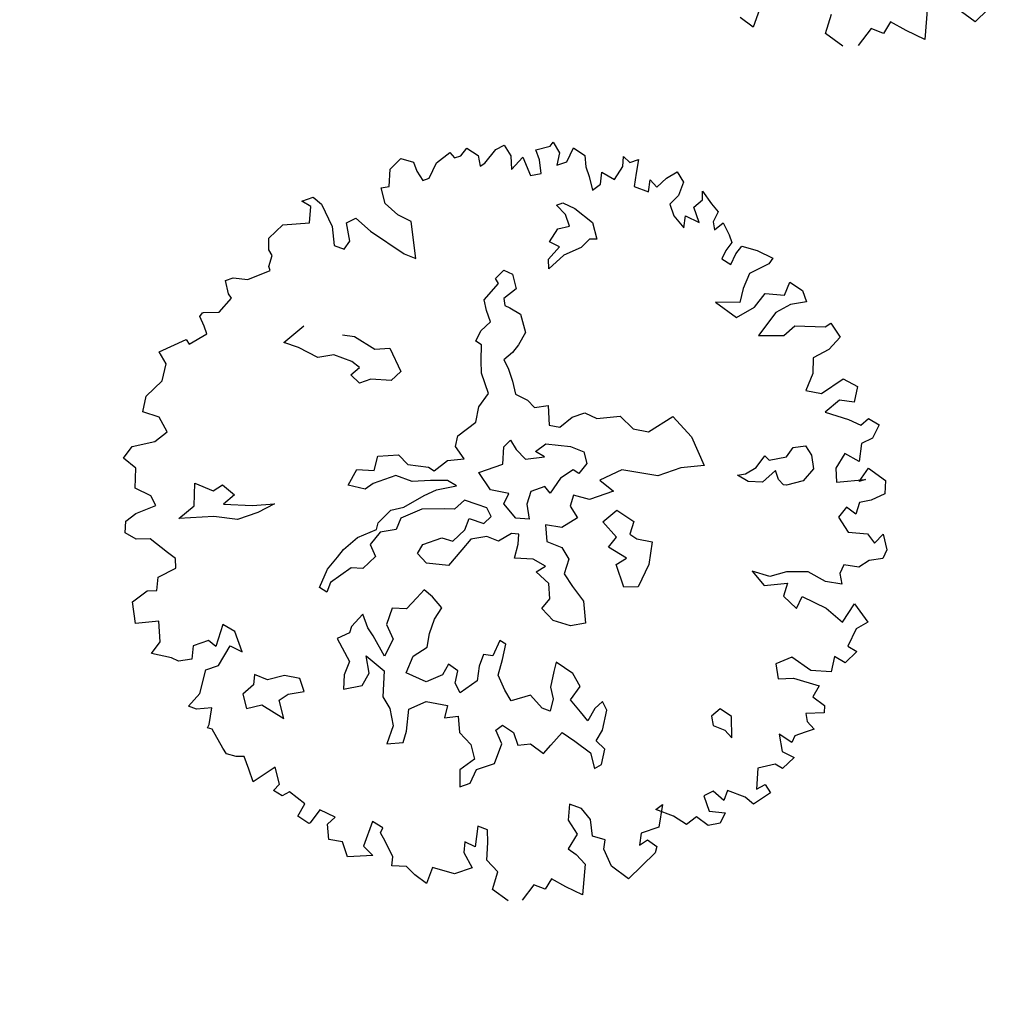
# Model space of a CAD drawing. Units: metres. Extents: x 1623 to 2647, y 855 to 1512.
# Drawn here: x 2057 to 2067, y 975 to 985 of the extents above; entities that cross this region are included whole.
import ezdxf

# ---------------------------------------------------------------- set-up
doc = ezdxf.new("R2010")
doc.units = ezdxf.units.M
doc.header["$MEASUREMENT"] = 0
doc.layers.add('BLUE', color=5, linetype='Continuous')
doc.layers.add('G', color=76, linetype='Continuous')
doc.layers.add('G1', color=112, linetype='Continuous', lineweight=30)

# ---------------------------------------------------------------- blocks, each defined once
blk = doc.blocks.new('TREE-1')
at = {"layer": 'G'}
for p, q in [((3.85, -10.194), (3.741, -10.034)), ((3.995, -10.018), (3.85, -10.194)), ((4.654, -10.557), (4.799, -10.36)), ((4.799, -10.77), (4.654, -10.557)), ((5.193, -10.682), (4.98, -10.822)), ((5.317, -10.786), (5.193, -10.682)), ((5.442, -10.682), (5.317, -10.786)), ((5.587, -10.843), (5.442, -10.682)), ((5.929, -10.646), (5.763, -11.019)), ((5.763, -11.019), (5.587, -10.843)), ((6.411, -11.019), (6.25, -10.786)), ((6.857, -10.806), (6.411, -11.019))]:
    blk.add_line(p, q, dxfattribs=at)
blk = doc.blocks.new('TREE-2')
at = {"layer": 'G1'}
for p, q in [((5.4577, -1.9613), (5.5381, -1.9613)), ((5.5018, -2.0158), (5.4577, -1.9613)), ((5.5381, -1.9613), (5.5744, -2.0235)), ((6.0384, -2.0598), (6.0825, -1.9535)), ((6.0825, -1.9535), (6.1732, -1.9094)), ((6.1732, -1.9094), (6.2458, -1.9613)), ((6.2458, -1.9613), (6.2458, -2.0235)), ((5.4577, -2.1143), (5.5018, -2.0158)), ((5.5744, -2.0235), (5.5925, -2.1869)), ((6.2458, -2.0235), (6.2639, -2.0962)), ((6.308, -2.0962), (6.3884, -2.0158)), ((6.3884, -2.0158), (6.4947, -1.9794)), ((6.4947, -1.9794), (6.5128, -2.0235)), ((6.5128, -2.0235), (6.5569, -2.0235)), ((6.5569, -2.0235), (6.6113, -1.9898)), ((6.6113, -1.9898), (6.6658, -2.0598)), ((5.1699, -2.1221), (5.2866, -2.0702)), ((5.2866, -2.0702), (5.4577, -2.1143)), ((5.9762, -2.1584), (5.9866, -2.0521)), ((5.9866, -2.0521), (6.0384, -2.0598)), ((6.2639, -2.0962), (6.308, -2.0962)), ((6.6658, -2.0598), (6.6554, -2.1325)), ((6.6917, -2.1221), (6.7902, -2.0598)), ((6.7902, -2.0598), (6.8524, -2.0521)), ((6.8524, -2.0521), (6.8706, -2.1325)), ((5.144, -2.1947), (5.1699, -2.1221)), ((6.0306, -2.2569), (5.9762, -2.1584)), ((6.6554, -2.1325), (6.6917, -2.1221)), ((6.8706, -2.1325), (6.8446, -2.2206)), ((7.0417, -2.1506), (7.1402, -2.1584)), ((7.0417, -2.2206), (7.0417, -2.1506)), ((7.1402, -2.1584), (7.1661, -2.1402)), ((7.1661, -2.1402), (7.1842, -2.2206)), ((5.1518, -2.2388), (5.144, -2.1947)), ((5.5925, -2.1869), (5.564, -2.3114)), ((5.6729, -2.3192), (5.691, -2.1947)), ((5.691, -2.1947), (5.761, -2.1869)), ((5.761, -2.1869), (5.8232, -2.301)), ((6.8446, -2.2206), (6.9432, -2.1688)), ((6.9432, -2.1688), (6.9509, -2.301)), ((7.0235, -2.3114), (7.0417, -2.2206)), ((7.1842, -2.2206), (7.1402, -2.2933)), ((7.2102, -2.2933), (7.2828, -2.2206)), ((7.2828, -2.2206), (7.3372, -2.2933)), ((4.794, -2.384), (4.8044, -2.2933)), ((4.8044, -2.2933), (4.8589, -2.2933)), ((4.8589, -2.2933), (4.947, -2.3373)), ((5.1077, -2.301), (5.1518, -2.2388)), ((6.1006, -2.3296), (6.0306, -2.2569)), ((7.1402, -2.2933), (7.2102, -2.2933)), ((7.3372, -2.2933), (7.3191, -2.3659)), ((4.947, -2.3373), (5.1077, -2.3296)), ((5.1077, -2.3296), (5.1077, -2.301)), ((5.564, -2.3114), (5.6184, -2.3555)), ((5.6184, -2.3555), (5.6729, -2.3192)), ((5.8232, -2.301), (5.9866, -2.5163)), ((6.0488, -2.5708), (6.1006, -2.3296)), ((6.9509, -2.301), (7.0235, -2.3114)), ((4.6955, -2.48), (4.8044, -2.4177)), ((4.8044, -2.4177), (4.794, -2.384)), ((7.3191, -2.3659), (7.3191, -2.4359)), ((7.5524, -2.4463), (7.5783, -2.384)), ((7.5783, -2.384), (7.6042, -2.4359)), ((4.5633, -2.4644), (4.5892, -2.4463)), ((4.5711, -2.5344), (4.5633, -2.4644)), ((4.5892, -2.4463), (4.597, -2.4463)), ((4.597, -2.4463), (4.6955, -2.48)), ((7.3191, -2.4359), (7.3087, -2.5267)), ((7.3735, -2.5085), (7.4072, -2.4359)), ((7.4072, -2.4359), (7.472, -2.5085)), ((7.472, -2.5085), (7.5524, -2.4463)), ((7.6042, -2.4359), (7.6664, -2.4359)), ((7.6664, -2.4359), (7.6224, -2.5163)), ((4.5711, -2.5889), (4.5711, -2.5344)), ((5.9866, -2.5163), (6.0488, -2.5708)), ((7.0503, -2.5435), (7.096, -2.5435)), ((7.0868, -2.6227), (7.0503, -2.5435)), ((7.096, -2.5435), (7.1584, -2.6059)), ((7.3087, -2.5267), (7.3735, -2.5085)), ((7.6224, -2.5163), (7.5783, -2.5967)), ((4.2315, -2.5967), (4.4285, -2.5785)), ((4.2496, -2.6875), (4.2315, -2.5967)), ((4.4285, -2.5785), (4.4363, -2.6148)), ((4.4363, -2.6148), (4.5711, -2.5889)), ((7.1584, -2.6059), (7.2392, -2.7309)), ((7.5783, -2.5967), (7.6587, -2.6615)), ((7.6587, -2.6615), (7.695, -2.5889)), ((7.695, -2.5889), (7.7209, -2.6512)), ((7.7209, -2.6512), (7.8012, -2.6148)), ((7.8012, -2.6148), (7.8816, -2.5967)), ((7.8816, -2.5967), (7.8998, -2.6771)), ((4.1874, -2.786), (4.2496, -2.6875)), ((7.0868, -2.7035), (7.0868, -2.6227)), ((7.8998, -2.6771), (7.8375, -2.7497)), ((5.0365, -2.8117), (5.198, -2.7492)), ((6.9254, -2.7583), (7.0061, -2.6943)), ((7.0061, -2.6943), (7.0868, -2.7035)), ((7.2392, -2.7309), (7.23, -2.8467)), ((7.8375, -2.7497), (7.7649, -2.786)), ((4.0526, -2.8483), (4.1874, -2.786)), ((5.1172, -2.8742), (5.0365, -2.8117)), ((6.8812, -2.865), (6.9787, -2.8117)), ((6.9787, -2.8117), (6.9254, -2.7583)), ((7.7649, -2.786), (7.7649, -2.8664)), ((7.9801, -2.8301), (7.9983, -2.7756)), ((7.9983, -2.7756), (8.0268, -2.8742)), ((3.9982, -2.939), (4.0526, -2.8483)), ((5.2162, -2.9808), (5.1172, -2.8742)), ((6.5065, -2.8726), (6.578, -2.8376)), ((6.5141, -2.9092), (6.5065, -2.8726)), ((6.578, -2.8376), (6.6222, -2.8818)), ((6.6222, -2.8818), (6.6131, -2.9808)), ((6.8629, -2.9275), (6.8812, -2.865)), ((6.9878, -2.8742), (6.8629, -2.9275)), ((7.1127, -2.865), (6.9878, -2.8742)), ((7.1843, -2.83), (7.1127, -2.865)), ((7.23, -2.8467), (7.1843, -2.83)), ((7.7649, -2.8664), (7.8012, -2.965)), ((7.9101, -2.856), (7.9801, -2.8301)), ((7.9101, -2.965), (7.9101, -2.856)), ((8.0268, -2.8742), (8.0527, -2.939)), ((4.0889, -3.0091), (3.9982, -2.939)), ((5.4219, -2.8924), (5.4935, -2.9275)), ((5.4935, -2.9275), (5.5925, -3.0525)), ((6.3892, -2.9808), (6.5141, -2.9092)), ((7.8012, -2.965), (7.8375, -2.8923)), ((7.8375, -2.8923), (7.9101, -2.965)), ((8.0527, -2.939), (7.9983, -2.9909)), ((4.1071, -3.118), (4.0889, -3.0091)), ((5.3229, -2.9991), (5.2162, -2.9808)), ((5.4219, -3.0799), (5.3229, -2.9991)), ((6.38, -3.0525), (6.3892, -2.9808)), ((6.6131, -2.9808), (6.5141, -3.0159)), ((7.9983, -2.9909), (7.9905, -3.0454)), ((5.4569, -3.1332), (5.4219, -3.0799)), ((5.5925, -3.0525), (5.69, -3.0799)), ((5.69, -3.0799), (5.7083, -3.2506)), ((6.38, -3.1332), (6.38, -3.0525)), ((6.5141, -3.0159), (6.5065, -3.0616)), ((6.5065, -3.0616), (6.5323, -3.0875)), ((7.9905, -3.0454), (8.0605, -3.0194)), ((8.0605, -3.0194), (8.0709, -3.1076)), ((3.7752, -3.188), (3.8556, -3.1335)), ((3.8556, -3.1335), (4.0086, -3.1517)), ((4.0086, -3.1517), (4.1071, -3.118)), ((5.3853, -3.1606), (5.4569, -3.1332)), ((6.2993, -3.1683), (6.38, -3.1332)), ((6.5323, -3.0875), (6.5857, -3.15)), ((8.0709, -3.1076), (8.0709, -3.1621)), ((3.8297, -3.2788), (3.7752, -3.188)), ((5.4219, -3.2323), (5.3853, -3.1606)), ((6.246, -3.2216), (6.2993, -3.1683)), ((6.5857, -3.15), (6.578, -3.2765)), ((8.0164, -3.1984), (7.9723, -3.2425)), ((8.0709, -3.1621), (8.0164, -3.1984)), ((8.0709, -3.2425), (8.1253, -3.2062)), ((8.1253, -3.2062), (8.2134, -3.2684)), ((5.5026, -3.2323), (5.4219, -3.2323)), ((5.6275, -3.2856), (5.5026, -3.2323)), ((5.7083, -3.2506), (5.6275, -3.2856)), ((6.2368, -3.3557), (6.2734, -3.2582)), ((6.2734, -3.2582), (6.246, -3.2216)), ((6.578, -3.2765), (6.5065, -3.3389)), ((7.9723, -3.2425), (8.0164, -3.2969)), ((8.0164, -3.2969), (8.0709, -3.2425)), ((8.2134, -3.2684), (8.2938, -3.3488)), ((3.783, -3.4033), (3.8297, -3.2788)), ((6.5065, -3.3389), (6.4516, -3.374)), ((3.8634, -3.4837), (3.783, -3.4033)), ((6.2109, -3.4365), (6.2368, -3.3557)), ((6.4516, -3.374), (6.38, -3.4014)), ((6.38, -3.4014), (6.3892, -3.4639)), ((8.1149, -3.3955), (8.0423, -3.4759)), ((8.2575, -3.3773), (8.1149, -3.3955)), ((8.2938, -3.3488), (8.2575, -3.3773)), ((6.2109, -3.5797), (6.2109, -3.4365)), ((6.3892, -3.4639), (6.3892, -3.5538)), ((3.8737, -3.5563), (3.8634, -3.4837)), ((4.1149, -3.6437), (4.1682, -3.5005)), ((4.1682, -3.5005), (4.2672, -3.5904)), ((7.8375, -3.5018), (7.936, -3.6445)), ((7.9905, -3.5563), (7.8375, -3.5018)), ((8.0423, -3.4759), (7.9905, -3.5563)), ((8.286, -3.6081), (8.3482, -3.5381)), ((8.3482, -3.5381), (8.4105, -3.6185)), ((3.6223, -3.6626), (3.6508, -3.59)), ((3.6508, -3.59), (3.7312, -3.5641)), ((3.7312, -3.5641), (3.8737, -3.5563)), ((4.2672, -3.5904), (4.3388, -3.5721)), ((4.3388, -3.5721), (4.3921, -3.662)), ((6.1211, -3.6422), (6.2109, -3.5797)), ((6.3892, -3.5538), (6.38, -3.6422)), ((8.0709, -3.6185), (8.1694, -3.5563)), ((8.1694, -3.5563), (8.286, -3.6081)), ((3.6767, -3.7248), (3.6223, -3.6626)), ((3.99, -3.6894), (4.1149, -3.6437)), ((4.3921, -3.662), (4.3023, -3.6971)), ((6.0677, -3.7321), (6.1211, -3.6422)), ((6.38, -3.6422), (6.4425, -3.7062)), ((7.936, -3.6445), (8.0709, -3.6185)), ((8.4105, -3.6185), (8.4105, -3.6989)), ((3.7649, -3.7534), (3.6767, -3.7248)), ((4.2139, -3.7519), (3.99, -3.6894)), ((4.3023, -3.6971), (4.482, -3.7687)), ((5.3244, -3.8129), (5.3777, -3.7321)), ((5.3777, -3.7321), (5.5117, -3.7687)), ((5.9246, -3.7778), (6.0677, -3.7321)), ((6.4425, -3.7062), (6.4699, -3.7687)), ((8.1953, -3.6989), (8.0346, -3.8052)), ((8.3042, -3.6808), (8.1953, -3.6989)), ((8.4105, -3.6989), (8.3042, -3.6808)), ((3.8452, -3.8779), (3.7649, -3.7534)), ((4.3571, -3.8236), (4.2139, -3.7519)), ((4.482, -3.7687), (4.6252, -3.8053)), ((5.1279, -3.8495), (5.2162, -3.7687)), ((5.2162, -3.7687), (5.3244, -3.8129)), ((5.5117, -3.7687), (5.5483, -3.8495)), ((5.888, -3.8403), (5.9246, -3.7778)), ((6.4699, -3.7687), (6.5598, -3.7855)), ((6.5598, -3.7855), (6.5232, -3.9119)), ((4.5003, -3.8236), (4.3571, -3.8236)), ((4.6252, -3.8053), (4.5003, -3.8236)), ((5.2254, -3.9119), (5.1279, -3.8495)), ((5.5483, -3.8495), (5.6732, -3.9119)), ((5.9154, -3.9378), (5.888, -3.8403)), ((8.0346, -3.8052), (8.1953, -3.8597)), ((8.1953, -3.8597), (8.286, -3.8234)), ((8.286, -3.8234), (8.4727, -3.896)), ((3.8815, -3.9323), (3.8452, -3.8779)), ((3.8634, -3.9946), (3.8815, -3.9323)), ((5.2878, -3.8937), (5.2254, -3.9119)), ((5.4493, -3.8937), (5.2878, -3.8937)), ((5.5392, -3.9653), (5.4493, -3.8937)), ((5.6732, -3.9119), (5.7006, -3.947)), ((5.7006, -3.947), (5.8073, -3.9119)), ((5.8073, -3.9119), (5.9154, -3.9378)), ((6.1911, -3.9485), (6.246, -3.9211)), ((6.246, -3.9211), (6.2627, -3.9927)), ((6.5232, -3.9119), (6.5857, -3.947)), ((6.5857, -3.947), (6.6847, -3.9119)), ((6.6847, -3.9119), (6.7746, -3.9119)), ((6.7746, -3.9119), (6.837, -3.9744)), ((8.4727, -3.896), (8.5167, -3.8856)), ((8.5167, -3.8856), (8.5453, -3.9946)), ((3.7312, -4.0127), (3.8634, -3.9946)), ((5.6549, -4.0003), (5.5392, -3.9653)), ((6.147, -4.0552), (6.1911, -3.9485)), ((6.2627, -3.9927), (6.2993, -4.0735)), ((6.837, -3.9744), (6.9893, -4.0095)), ((8.5453, -3.9946), (8.4467, -4.0464)), ((3.6949, -4.0931), (3.7312, -4.0127)), ((5.7631, -4.0369), (5.6549, -4.0003)), ((5.8073, -4.0902), (5.7631, -4.0369)), ((5.9763, -4.0552), (6.147, -4.0552)), ((6.0129, -4.1908), (5.9763, -4.0552)), ((6.38, -4.0476), (6.4608, -4.0201)), ((6.4242, -4.1009), (6.38, -4.0476)), ((6.4608, -4.0201), (6.6116, -4.0918)), ((6.9893, -4.0095), (7.0427, -4.1177)), ((8.4467, -4.0464), (8.3301, -4.0646)), ((3.4875, -4.2539), (3.516, -4.1113)), ((3.516, -4.1113), (3.6327, -4.075)), ((3.6327, -4.075), (3.6949, -4.0931)), ((5.2345, -4.1527), (5.3427, -4.0994)), ((5.3427, -4.0994), (5.431, -4.1085)), ((5.431, -4.1085), (5.5833, -4.0811)), ((5.5833, -4.0811), (5.6732, -4.0719)), ((5.6732, -4.0719), (5.8073, -4.0902)), ((6.2993, -4.0735), (6.4242, -4.1009)), ((6.6116, -4.0918), (6.6832, -4.1542)), ((7.0427, -4.1177), (7.1325, -4.171)), ((7.1325, -4.171), (7.3199, -4.1268)), ((7.3199, -4.1268), (7.3915, -4.296)), ((8.3301, -4.0646), (8.2938, -4.1631)), ((5.073, -4.1984), (5.2086, -4.1893)), ((5.2086, -4.1893), (5.2345, -4.1527)), ((5.3868, -4.171), (5.3335, -4.2335)), ((5.5392, -4.1619), (5.3868, -4.171)), ((5.6824, -4.2076), (5.5392, -4.1619)), ((6.1195, -4.2533), (6.0129, -4.1908)), ((6.6832, -4.1542), (6.6755, -4.235)), ((8.2938, -4.1631), (8.2134, -4.2539)), ((3.6404, -4.2902), (3.4875, -4.2539)), ((4.904, -4.2792), (4.9573, -4.2426)), ((4.9573, -4.2426), (5.073, -4.1984)), ((5.2254, -4.2152), (5.137, -4.2701)), ((5.3335, -4.2335), (5.2254, -4.2152)), ((5.7448, -4.2335), (5.6824, -4.2076)), ((5.8255, -4.1984), (5.7448, -4.2335)), ((5.8971, -4.2518), (5.8255, -4.1984)), ((5.9505, -4.296), (5.8971, -4.2518)), ((6.0662, -4.3066), (6.1195, -4.2533)), ((6.5765, -4.2442), (6.4775, -4.2701)), ((6.6039, -4.2792), (6.5765, -4.2442)), ((6.6755, -4.235), (6.6039, -4.2792)), ((8.2134, -4.2539), (8.3042, -4.3084)), ((3.6041, -4.4225), (3.6404, -4.2902)), ((4.8141, -4.3325), (4.904, -4.2792)), ((5.137, -4.2701), (5.1446, -4.3584)), ((5.7631, -4.3859), (5.8164, -4.3234)), ((5.8164, -4.3234), (5.8971, -4.3859)), ((5.9596, -4.3584), (5.9505, -4.296)), ((6.1104, -4.4224), (6.0662, -4.3066)), ((6.2627, -4.2883), (6.2094, -4.36)), ((6.3617, -4.2883), (6.2627, -4.2883)), ((6.38, -4.3417), (6.3617, -4.2883)), ((6.4775, -4.2701), (6.38, -4.3417)), ((7.3915, -4.296), (7.4098, -4.5032)), ((8.3042, -4.3084), (8.4727, -4.2617)), ((8.4727, -4.2617), (8.5453, -4.3421)), ((4.7242, -4.4301), (4.8141, -4.3325)), ((4.9664, -4.3767), (4.8049, -4.4224)), ((5.038, -4.4042), (4.9664, -4.3767)), ((5.1446, -4.3584), (5.038, -4.4042)), ((5.4143, -4.4301), (5.4676, -4.3859)), ((5.4676, -4.3859), (5.6016, -4.3859)), ((5.6016, -4.3859), (5.6641, -4.4301)), ((5.6641, -4.4301), (5.7631, -4.3859)), ((5.8971, -4.3859), (5.9596, -4.3584)), ((6.2094, -4.36), (6.1911, -4.459)), ((6.8812, -4.3508), (6.7212, -4.3676)), ((6.7212, -4.3676), (6.7837, -4.4666)), ((7.096, -4.4666), (6.8812, -4.3508)), ((8.4027, -4.3888), (8.286, -4.4329)), ((8.4908, -4.4329), (8.4027, -4.3888)), ((8.5453, -4.3421), (8.4908, -4.4329)), ((3.5238, -4.477), (3.6041, -4.4225)), ((4.0345, -4.451), (3.9437, -4.5755)), ((4.0967, -4.521), (4.0345, -4.451)), ((4.7608, -4.4758), (4.7242, -4.4301)), ((4.8049, -4.4224), (4.7608, -4.4758)), ((5.4493, -4.5108), (5.4143, -4.4301)), ((5.7814, -4.4575), (5.7006, -4.5032)), ((5.888, -4.4758), (5.7814, -4.4575)), ((6.1911, -4.459), (6.1104, -4.4224)), ((6.5232, -4.4042), (6.479, -4.4666)), ((6.6131, -4.4666), (6.5232, -4.4042)), ((8.286, -4.4329), (8.4182, -4.5314)), ((3.6404, -4.5496), (3.5238, -4.477)), ((3.8012, -4.521), (3.7649, -4.6014)), ((3.91, -4.521), (3.8012, -4.521)), ((3.9437, -4.5755), (3.91, -4.521)), ((4.0967, -4.6663), (4.0967, -4.521)), ((5.5833, -4.5748), (5.4493, -4.5108)), ((5.7006, -4.5032), (5.5833, -4.5748)), ((5.9505, -4.5291), (5.888, -4.4758)), ((6.0495, -4.5108), (5.9505, -4.5291)), ((6.0936, -4.5291), (6.0495, -4.5108)), ((6.479, -4.4666), (6.4973, -4.5566)), ((6.7837, -4.4666), (6.6131, -4.4666)), ((7.2574, -4.4666), (7.096, -4.4666)), ((7.4098, -4.5032), (7.2574, -4.4666)), ((3.6767, -4.5859), (3.6404, -4.5496)), ((3.7649, -4.6014), (3.6767, -4.5859)), ((6.0677, -4.5916), (6.0936, -4.5291)), ((6.2825, -4.5291), (6.2551, -4.6373)), ((6.38, -4.5825), (6.2825, -4.5291)), ((6.4973, -4.5566), (6.38, -4.5825)), ((7.7312, -4.6297), (7.8119, -4.5748)), ((7.8119, -4.5748), (7.8302, -4.6114)), ((7.946, -4.6297), (8.0084, -4.584)), ((8.0084, -4.584), (8.0891, -4.6023)), ((8.4182, -4.5314), (8.483, -4.5937)), ((8.483, -4.5937), (8.5453, -4.5677)), ((8.5453, -4.5677), (8.5997, -4.63)), ((3.9178, -4.7), (4.0345, -4.6014)), ((4.0345, -4.6014), (4.0967, -4.6663)), ((6.0129, -4.6724), (6.0677, -4.5916)), ((6.2551, -4.6373), (6.3358, -4.7089)), ((6.6481, -4.6373), (6.7639, -4.5931)), ((6.7014, -4.7638), (6.6481, -4.6373)), ((6.7639, -4.5931), (6.8446, -4.7013)), ((7.6504, -4.7013), (7.5971, -4.6373)), ((7.5971, -4.6373), (7.6504, -4.6465)), ((7.6504, -4.6465), (7.7312, -4.6297)), ((7.8302, -4.6114), (7.946, -4.6297)), ((8.0891, -4.6023), (8.1074, -4.6739)), ((8.5997, -4.63), (8.5271, -4.7)), ((3.7389, -4.8349), (3.8297, -4.7)), ((3.8297, -4.7), (3.9178, -4.7)), ((4.939, -4.6922), (4.84, -4.7455)), ((4.939, -4.7897), (4.939, -4.6922)), ((5.1355, -4.7181), (5.0639, -4.808)), ((5.2254, -4.7547), (5.1355, -4.7181)), ((5.3137, -4.7089), (5.2254, -4.7547)), ((5.3777, -4.6739), (5.3137, -4.7089)), ((5.4127, -4.7364), (5.3777, -4.6739)), ((6.1302, -4.7181), (6.0129, -4.6724)), ((6.1927, -4.7897), (6.1302, -4.7181)), ((6.3358, -4.7089), (6.3541, -4.7973)), ((6.8446, -4.7013), (6.7913, -4.7729)), ((7.7403, -4.7364), (7.6504, -4.7013)), ((7.8469, -4.6922), (7.7403, -4.7364)), ((7.8469, -4.7547), (7.8469, -4.6922)), ((8.1074, -4.6739), (8.0891, -4.7638)), ((8.4467, -4.7104), (8.3923, -4.8167)), ((8.5271, -4.7), (8.4467, -4.7104)), ((4.8126, -4.7806), (4.7242, -4.7897)), ((4.84, -4.7455), (4.8126, -4.7806)), ((5.4493, -4.8263), (5.4127, -4.7364)), ((6.6298, -4.808), (6.7014, -4.7638)), ((6.7913, -4.7729), (6.8263, -4.8171)), ((7.8652, -4.7989), (7.8469, -4.7547)), ((8.0891, -4.7638), (7.9993, -4.8171)), ((8.3197, -4.7363), (8.2316, -4.8089)), ((8.3923, -4.8167), (8.3197, -4.7363)), ((3.6404, -4.8893), (3.7389, -4.8349)), ((4.124, -4.8354), (4.0966, -4.8979)), ((4.1956, -4.8979), (4.124, -4.8354)), ((4.7242, -4.7897), (4.7501, -4.9604)), ((4.9557, -4.8522), (4.939, -4.7897)), ((5.0639, -4.808), (5.073, -4.9162)), ((5.3777, -4.8796), (5.4493, -4.8263)), ((6.1211, -4.8065), (6.1927, -4.7897)), ((6.1744, -4.9055), (6.1211, -4.8065)), ((6.3541, -4.7973), (6.2917, -4.8781)), ((6.7197, -4.9162), (6.6298, -4.808)), ((6.8263, -4.8171), (6.9162, -4.8705)), ((7.8835, -4.808), (7.8652, -4.7989)), ((7.9993, -4.8171), (7.8835, -4.808)), ((8.2316, -4.8089), (8.2057, -4.8971)), ((3.6845, -4.9256), (3.6404, -4.8893)), ((4.0966, -4.8979), (4.0083, -4.933)), ((4.3114, -4.9071), (4.1956, -4.8979)), ((4.4013, -4.9604), (4.3114, -4.9071)), ((4.9832, -5.0046), (4.9557, -4.8522)), ((5.073, -4.9162), (4.9832, -5.0046)), ((5.3137, -4.9604), (5.3777, -4.8796)), ((6.147, -5.0046), (6.1744, -4.9055)), ((6.2917, -4.8781), (6.3176, -4.9772)), ((6.639, -4.933), (6.7197, -4.9162)), ((6.9162, -4.8705), (6.8446, -5.0046)), ((8.2057, -4.8971), (8.3923, -4.9438)), ((8.3482, -4.9438), (8.4364, -4.8789)), ((8.4364, -4.8789), (8.5167, -4.9956)), ((3.783, -4.9516), (3.6845, -4.9256)), ((3.7312, -5.0501), (3.783, -4.9516)), ((4.0083, -4.933), (3.9991, -5.032)), ((4.4013, -5.0503), (4.4013, -4.9604)), ((4.7501, -4.9604), (4.6876, -5.032)), ((4.8491, -5.0762), (4.8674, -4.9604)), ((4.8674, -4.9604), (4.9481, -5.0945)), ((5.2695, -5.0412), (5.3137, -4.9604)), ((6.3176, -4.9772), (6.3541, -5.093)), ((6.639, -5.0945), (6.639, -4.933)), ((8.3923, -4.9438), (8.3482, -4.9438)), ((3.9991, -5.032), (4.1058, -5.0412)), ((4.1058, -5.0412), (4.2139, -5.1753)), ((4.223, -5.0503), (4.2946, -5.032)), ((4.2946, -5.032), (4.4013, -5.0503)), ((4.6876, -5.032), (4.6526, -5.1219)), ((5.1629, -5.0671), (5.2695, -5.0412)), ((6.0754, -5.0488), (6.147, -5.0046)), ((6.8446, -5.0046), (6.7289, -5.1219)), ((8.5167, -4.9956), (8.483, -5.076)), ((3.713, -5.0683), (3.7312, -5.0501)), ((3.7389, -5.0864), (3.713, -5.0683)), ((3.7649, -5.2291), (3.7389, -5.0864)), ((4.2139, -5.1753), (4.223, -5.0503)), ((4.7775, -5.1387), (4.8491, -5.0762)), ((4.9481, -5.0945), (4.8842, -5.256)), ((5.0822, -5.157), (5.1629, -5.0671)), ((6.1211, -5.1478), (6.0754, -5.0488)), ((6.3541, -5.093), (6.3176, -5.2362)), ((6.7289, -5.1219), (6.639, -5.0945)), ((8.2134, -5.076), (8.1408, -5.1227)), ((8.2575, -5.1409), (8.2134, -5.076)), ((8.3042, -5.076), (8.2575, -5.1409)), ((8.3845, -5.0864), (8.3042, -5.076)), ((8.483, -5.076), (8.3845, -5.0864)), ((4.6526, -5.1219), (4.7775, -5.1387)), ((5.1888, -5.256), (5.0822, -5.157)), ((5.7433, -5.157), (5.6641, -5.2377)), ((5.7707, -5.1935), (5.7433, -5.157)), ((6.2186, -5.2195), (6.1211, -5.1478)), ((8.1408, -5.1227), (8.1694, -5.2368)), ((3.7752, -5.2731), (3.7649, -5.2291)), ((5.3686, -5.1935), (5.3061, -5.2469)), ((5.4127, -5.256), (5.3686, -5.1935)), ((5.6092, -5.2103), (5.5559, -5.2743)), ((5.6641, -5.2377), (5.6092, -5.2103)), ((5.7174, -5.2819), (5.7707, -5.1935)), ((6.3176, -5.2362), (6.2186, -5.2195)), ((8.1694, -5.2368), (8.286, -5.2913)), ((3.8297, -5.3095), (3.7752, -5.2731)), ((3.8815, -5.3276), (3.8297, -5.3095)), ((4.8842, -5.256), (4.9024, -5.3459)), ((5.3061, -5.2469), (5.1888, -5.256)), ((5.3686, -5.3277), (5.4127, -5.256)), ((5.5559, -5.2743), (5.5117, -5.3627)), ((5.6549, -5.3718), (5.7174, -5.2819)), ((7.4798, -5.2731), (7.5239, -5.3899)), ((7.5783, -5.3458), (7.4798, -5.2731)), ((8.286, -5.2913), (8.3119, -5.3639)), ((3.8815, -5.4184), (3.8815, -5.3276)), ((4.9024, -5.3459), (4.8842, -5.4618)), ((5.3777, -5.3993), (5.3686, -5.3277)), ((5.5117, -5.3627), (5.3777, -5.3993)), ((5.6641, -5.48), (5.6549, -5.3718)), ((7.695, -5.3535), (7.5783, -5.3458)), ((7.8298, -5.4002), (7.695, -5.3535)), ((8.3119, -5.3639), (8.3845, -5.3276)), ((8.3845, -5.3276), (8.3742, -5.4339)), ((3.8815, -5.5066), (3.8815, -5.4184)), ((4.9557, -5.5242), (5.0197, -5.3901)), ((5.0197, -5.3901), (5.1446, -5.381)), ((5.1446, -5.381), (5.2695, -5.4526)), ((6.0479, -5.4176), (6.0129, -5.4709)), ((6.1287, -5.5242), (6.0479, -5.4176)), ((7.5239, -5.3899), (7.6768, -5.4262)), ((7.6768, -5.4262), (7.6224, -5.4988)), ((7.9179, -5.4988), (7.8298, -5.4002)), ((8.0709, -5.4339), (8.0268, -5.4806)), ((8.159, -5.4806), (8.0709, -5.4339)), ((8.3742, -5.4339), (8.3301, -5.4806)), ((4.0526, -5.4625), (3.8815, -5.5066)), ((4.0423, -5.5792), (4.0526, -5.4625)), ((4.8842, -5.4618), (4.8049, -5.5608)), ((5.2695, -5.4526), (5.2254, -5.5242)), ((5.6808, -5.5608), (5.6641, -5.48)), ((6.0129, -5.4709), (5.9581, -5.5608)), ((7.6224, -5.4988), (7.6768, -5.6051)), ((8.0164, -5.5507), (7.9179, -5.4988)), ((8.0268, -5.4806), (8.0164, -5.5507)), ((8.2394, -5.4625), (8.159, -5.4806)), ((8.3301, -5.4806), (8.2394, -5.4625)), ((4.8049, -5.5608), (4.9116, -5.5867)), ((4.9116, -5.5867), (4.9557, -5.5242)), ((5.2254, -5.5242), (5.3137, -5.5425)), ((5.3137, -5.5425), (5.2878, -5.6492)), ((5.8149, -5.5684), (5.6808, -5.5608)), ((5.8606, -5.6766), (5.8149, -5.5684)), ((5.9581, -5.5608), (5.9505, -5.6401)), ((6.147, -5.6233), (6.1287, -5.5242)), ((7.6768, -5.6051), (7.739, -5.5429)), ((7.739, -5.5429), (7.8635, -5.6674)), ((3.9904, -5.6051), (4.0423, -5.5792)), ((4.0345, -5.6596), (3.9904, -5.6051)), ((6.0571, -5.6858), (6.147, -5.6233)), ((4.0889, -5.6492), (4.0345, -5.6596)), ((4.1589, -5.7581), (4.0889, -5.6492)), ((5.2878, -5.6492), (5.332, -5.7483)), ((5.5209, -5.7117), (5.5742, -5.6949)), ((5.5742, -5.6949), (5.6275, -5.7665)), ((5.9048, -5.7117), (5.8606, -5.6766)), ((5.9505, -5.6401), (5.9048, -5.7117)), ((6.0936, -5.7833), (6.0571, -5.6858)), ((7.8635, -5.6674), (7.936, -5.7918)), ((4.0889, -5.8204), (4.1589, -5.7581)), ((5.332, -5.7483), (5.3229, -5.8473)), ((5.5285, -5.8107), (5.5209, -5.7117)), ((5.6275, -5.7665), (5.6275, -5.8549)), ((6.2536, -5.7665), (6.1911, -5.7924)), ((6.2627, -5.829), (6.2536, -5.7665)), ((7.936, -5.7918), (8.0527, -5.7037)), ((8.0527, -5.7037), (8.0968, -5.8463)), ((4.1408, -5.8904), (4.0889, -5.8204)), ((4.2393, -5.8282), (4.1511, -5.8904)), ((4.3196, -5.9085), (4.2393, -5.8282)), ((5.4402, -5.9189), (5.5285, -5.8107)), ((6.1195, -5.8549), (6.0936, -5.7833)), ((6.1911, -5.7924), (6.1195, -5.8549)), ((6.1911, -5.9448), (6.2627, -5.829)), ((4.1511, -5.8904), (4.1408, -5.8904)), ((5.2071, -5.8824), (5.1705, -5.9906)), ((5.3229, -5.8473), (5.2071, -5.8824)), ((5.6275, -5.8549), (5.7083, -5.8732)), ((5.7083, -5.8732), (5.7707, -5.9631)), ((5.8332, -5.9265), (5.9322, -5.8732)), ((5.9322, -5.8732), (5.9946, -5.954)), ((8.0086, -5.8645), (7.9179, -5.9552)), ((8.0968, -5.8463), (8.0086, -5.8645)), ((4.2315, -6.0356), (4.2574, -5.9371)), ((4.2574, -5.9371), (4.3196, -5.9085)), ((5.2421, -5.9906), (5.3137, -5.9189)), ((5.3137, -5.9189), (5.4402, -5.9189)), ((5.7707, -5.9631), (5.8332, -5.9265)), ((5.9946, -5.954), (6.0662, -6.0622)), ((6.1287, -5.9982), (6.1911, -5.9448)), ((7.4253, -5.9085), (7.4072, -6.0071)), ((7.542, -5.9008), (7.4253, -5.9085)), ((7.6327, -6.0253), (7.542, -5.9008)), ((7.9179, -5.9552), (7.962, -6.0071)), ((4.5452, -6.0175), (4.4363, -6.1523)), ((4.597, -6.0797), (4.5452, -6.0175)), ((5.1705, -5.9906), (5.2421, -5.9906)), ((6.1652, -6.0698), (6.1287, -5.9982)), ((7.4072, -6.0071), (7.5057, -6.0356)), ((7.7572, -6.0797), (7.6327, -6.0253)), ((7.8116, -5.9889), (7.7572, -6.0797)), ((7.8635, -6.0538), (7.8116, -5.9889)), ((7.962, -6.0071), (7.8635, -6.0538)), ((4.3119, -6.0797), (4.2315, -6.0356)), ((4.3119, -6.1861), (4.3119, -6.0797)), ((4.5711, -6.1057), (4.597, -6.0797)), ((6.0662, -6.0622), (6.0571, -6.1689)), ((6.1104, -6.1597), (6.1652, -6.0698)), ((6.9787, -6.0698), (6.9071, -6.0972)), ((7.0335, -6.1414), (6.9787, -6.0698)), ((7.5057, -6.0356), (7.6509, -6.142)), ((4.4363, -6.1523), (4.4726, -6.2327)), ((4.5815, -6.1679), (4.5711, -6.1057)), ((6.0571, -6.1689), (6.1104, -6.1597)), ((6.9071, -6.0972), (6.8979, -6.1597)), ((6.8979, -6.1597), (6.9619, -6.213)), ((6.9878, -6.277), (7.0335, -6.1414)), ((7.6509, -6.142), (7.5861, -6.1964)), ((4.4726, -6.2327), (4.3119, -6.1861)), ((4.597, -6.2846), (4.5815, -6.1679)), ((6.9619, -6.213), (6.9878, -6.277)), ((7.5861, -6.1964), (7.6405, -6.2768)), ((4.5711, -6.3391), (4.597, -6.2846)), ((5.1985, -6.2768), (5.1362, -6.4013)), ((5.2503, -6.3209), (5.1985, -6.2768)), ((7.5057, -6.2846), (7.4979, -6.3391)), ((7.6224, -6.3209), (7.5057, -6.2846)), ((7.6405, -6.2768), (7.6224, -6.3209)), ((4.6618, -6.3754), (4.5711, -6.3391)), ((5.0818, -6.3468), (5.0533, -6.4117)), ((5.1362, -6.4013), (5.0818, -6.3468)), ((5.2244, -6.4013), (5.2503, -6.3209)), ((5.8232, -6.3391), (5.7792, -6.4376)), ((5.888, -6.3935), (5.8232, -6.3391)), ((7.2931, -6.3572), (7.275, -6.4739)), ((7.3553, -6.4376), (7.2931, -6.3572)), ((7.4979, -6.3391), (7.5239, -6.4013)), ((4.6955, -6.4454), (4.6618, -6.3754)), ((5.0533, -6.4117), (5.0714, -6.5258)), ((5.1803, -6.5102), (5.2244, -6.4013)), ((5.9217, -6.4817), (5.888, -6.3935)), ((7.389, -6.4013), (7.3553, -6.4376)), ((7.4616, -6.4013), (7.389, -6.4013)), ((7.5239, -6.4013), (7.4616, -6.4013)), ((4.75, -6.5258), (4.6955, -6.4454)), ((4.8226, -6.4376), (4.75, -6.5258)), ((4.947, -6.5258), (4.8226, -6.4376)), ((5.7792, -6.4376), (5.8051, -6.5439)), ((5.8958, -6.5906), (5.9217, -6.4817)), ((7.275, -6.4739), (7.3372, -6.5362)), ((5.0714, -6.5258), (4.947, -6.5258)), ((5.2244, -6.6088), (5.1803, -6.5102)), ((5.8051, -6.5439), (5.7169, -6.6166)), ((6.4065, -6.5439), (6.3339, -6.6788)), ((6.3521, -6.5621), (6.4065, -6.5439)), ((7.0857, -6.5258), (7.0313, -6.6529)), ((7.2024, -6.5362), (7.0857, -6.5258)), ((7.2387, -6.5803), (7.2024, -6.5362)), ((7.3372, -6.5362), (7.2387, -6.5803)), ((5.1518, -6.7073), (5.2244, -6.6088)), ((5.7169, -6.6166), (5.7532, -6.671)), ((5.9684, -6.6425), (5.8958, -6.5906)), ((6.4506, -6.6425), (6.3521, -6.5621)), ((6.7539, -6.5725), (6.6839, -6.5803)), ((6.6839, -6.5803), (6.6839, -6.6892)), ((6.8006, -6.6529), (6.7539, -6.5725)), ((6.8446, -6.5984), (6.8006, -6.6529)), ((6.9432, -6.6788), (6.8446, -6.5984)), ((5.7532, -6.671), (5.7895, -6.7514)), ((5.9399, -6.697), (5.9684, -6.6425)), ((6.2095, -6.6788), (6.1732, -6.7514)), ((6.3339, -6.6788), (6.2095, -6.6788)), ((6.5128, -6.7229), (6.4506, -6.6425)), ((6.9794, -6.7411), (6.9432, -6.6788)), ((7.0313, -6.6529), (7.0961, -6.6425)), ((7.0961, -6.6425), (7.1117, -6.7073)), ((5.2244, -6.8137), (5.1518, -6.7073)), ((5.7895, -6.7514), (5.7066, -6.9382)), ((5.9503, -6.8215), (5.9399, -6.697)), ((6.1732, -6.7514), (6.2354, -6.7333)), ((6.2354, -6.7333), (6.2795, -6.7955)), ((6.5932, -6.697), (6.5128, -6.7229)), ((6.6476, -6.7774), (6.5932, -6.697)), ((6.6839, -6.6892), (6.7824, -6.7333)), ((6.7824, -6.7333), (6.728, -6.7877)), ((7.1117, -6.7073), (6.9794, -6.7411)), ((5.4214, -6.7696), (5.3151, -6.8396)), ((5.4836, -6.8215), (5.4214, -6.7696)), ((5.5458, -6.7696), (5.4836, -6.8215)), ((5.6184, -6.85), (5.5458, -6.7696)), ((6.2795, -6.7955), (6.2536, -6.8318)), ((6.728, -6.7877), (6.6476, -6.7774)), ((5.7066, -6.9382), (5.6184, -6.85)), ((6.0306, -6.9382), (5.9503, -6.8215)), ((6.2536, -6.8318), (6.0306, -6.9382))]:
    blk.add_line(p, q, dxfattribs=at)

msp = doc.modelspace()

# ---------------------------------------------------------------- block references
at = {"layer": 'BLUE'}
for name, p, xscale, yscale, zscale, rotation in [('TREE-1', (2058.5871, 992.1143), 0.8249999999999883, 0.8249999999998181, 0.8250000000000001, 19.17306922765979), ('TREE-2', (2051.145, 983.5653), 1.500000000000143, 1.5, 1.5, 19.17306922766346)]:
    msp.add_blockref(name, p, dxfattribs=dict(at, xscale=xscale, yscale=yscale, zscale=zscale, rotation=rotation))

doc.saveas('drawing.dxf')
